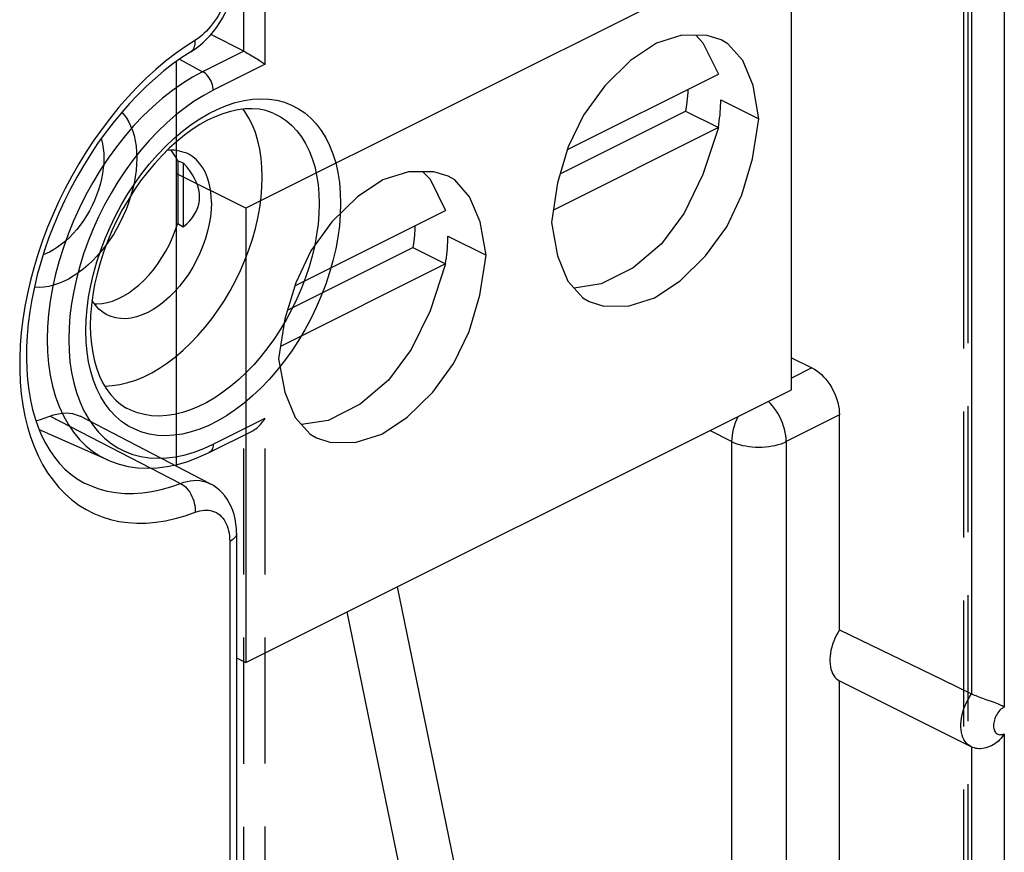
# Model space of a CAD drawing. Units: millimetres. Extents: x -53 to 54, y -57 to 76.
# Drawn here: x -26 to -13, y -43 to -33 of the extents above; entities that cross this region are included whole.
import ezdxf

# ---------------------------------------------------------------- set-up
doc = ezdxf.new("R2010")
doc.units = ezdxf.units.MM
doc.header["$LTSCALE"] = 16.335
doc.linetypes.add('PHANTOM', pattern=[0.8, 0.45, -0.05, 0.1, -0.05, 0.1, -0.05])
doc.layers.get('0').update_dxf_attribs({"linetype": 'CONTINUOUS'})
for name, color, linetype in [('DRAFT', 7, 'CONTINUOUS'), ('IMPORT_IGES', 7, 'CONTINUOUS'), ('RACCORDO', 7, 'CONTINUOUS')]:
    doc.layers.add(name, color=color, linetype=linetype)

msp = doc.modelspace()

# ---------------------------------------------------------------- linework, layer by layer
at = {"color": 253, "linetype": 'CONTINUOUS'}
for p, q in [((-13.383, -41.379), (-13.383, -25.581)), ((-12.961, -25.805), (-12.961, -41.55)), ((-23.417, -32.889), (-23.576, -32.992)), ((-15.454, -37.156), (-15.717, -37.287)), ((-15.097, -37.764), (-15.788, -38.109)), ((-25.325, -37.78), (-23.637, -38.652)), ((-16.495, -38.109), (-16.776, -37.968)), ((-16.495, -38.109), (-16.495, -45.793)), ((-15.788, -38.109), (-15.788, -45.796)), ((-22.998, -39.405), (-22.998, -50.896)), ((-20.066, -43.69), (-20.823, -39.992)), ((-20.773, -43.749), (-21.475, -40.318)), ((-12.961, -41.896), (-12.961, -47.395)), ((-13.383, -47.396), (-13.383, -42.068))]:
    msp.add_line(p, q, dxfattribs=at)
at = {"color": 7, "linetype": 'CONTINUOUS'}
for p, q in [((-23.399, -32.985), (-23.348, -32.942)), ((-23.502, -33.058), (-23.502, -33.058)), ((-23.691, -33.185), (-23.691, -38.428)), ((-15.717, -37.026), (-15.454, -37.156)), ((-15.097, -40.551), (-15.097, -37.764)), ((-25.509, -37.841), (-25.449, -37.824)), ((-23.251, -38.656), (-24.935, -37.782)), ((-22.91, -39.299), (-22.91, -50.79)), ((-15.097, -40.551), (-13.767, -41.194)), ((-13.767, -41.194), (-13.367, -41.387)), ((-15.097, -41.212), (-13.395, -42.063)), ((-15.097, -45.451), (-15.097, -41.212)), ((-13.395, -42.063), (-13.375, -42.072))]:
    msp.add_line(p, q, dxfattribs=at)
at = {"color": 253, "linetype": 'CONTINUOUS'}
for points in [[(-22.998, -32.081), (-22.999, -32.118), (-23.002, -32.157), (-23.007, -32.196), (-23.013, -32.235), (-23.021, -32.276), (-23.032, -32.316), (-23.043, -32.356), (-23.057, -32.396), (-23.072, -32.436), (-23.089, -32.476), (-23.107, -32.515), (-23.127, -32.553), (-23.148, -32.591), (-23.171, -32.627), (-23.195, -32.662), (-23.22, -32.696), (-23.246, -32.729), (-23.272, -32.76), (-23.3, -32.79), (-23.328, -32.817), (-23.357, -32.843), (-23.387, -32.867), (-23.417, -32.889)], [(-23.502, -33.058), (-23.488, -33.047), (-23.475, -33.034), (-23.465, -33.018), (-23.457, -33), (-23.451, -32.98), (-23.447, -32.958), (-23.446, -32.934), (-23.447, -32.908)], [(-23.576, -32.992), (-23.704, -33.083), (-23.83, -33.181), (-23.955, -33.287), (-24.079, -33.4), (-24.2, -33.519), (-24.318, -33.645), (-24.433, -33.776), (-24.545, -33.913), (-24.653, -34.055), (-24.758, -34.203), (-24.858, -34.354), (-24.954, -34.509), (-25.045, -34.669), (-25.131, -34.831), (-25.212, -34.996), (-25.288, -35.163), (-25.358, -35.332), (-25.423, -35.502), (-25.481, -35.674), (-25.533, -35.846), (-25.58, -36.018), (-25.619, -36.19), (-25.653, -36.36), (-25.679, -36.529), (-25.7, -36.697), (-25.713, -36.862), (-25.72, -37.024), (-25.72, -37.183), (-25.713, -37.339), (-25.7, -37.49), (-25.679, -37.638), (-25.653, -37.78), (-25.619, -37.917), (-25.58, -38.049), (-25.533, -38.175), (-25.481, -38.294), (-25.423, -38.407), (-25.358, -38.513), (-25.288, -38.612), (-25.212, -38.704), (-25.131, -38.788), (-25.045, -38.864), (-24.954, -38.932), (-24.858, -38.991), (-24.758, -39.042), (-24.653, -39.085), (-24.545, -39.119), (-24.433, -39.144), (-24.318, -39.16), (-24.2, -39.168), (-24.079, -39.166), (-23.955, -39.156), (-23.83, -39.136), (-23.704, -39.108), (-23.576, -39.071), (-23.447, -39.026)], [(-15.788, -38.109), (-15.789, -38.071), (-15.793, -38.031), (-15.8, -37.991), (-15.809, -37.95), (-15.821, -37.91), (-15.835, -37.869), (-15.852, -37.829), (-15.87, -37.789), (-15.891, -37.751), (-15.914, -37.714), (-15.938, -37.679), (-15.964, -37.646), (-15.992, -37.615), (-16.017, -37.589)], [(-16.409, -37.785), (-16.412, -37.789), (-16.431, -37.828), (-16.447, -37.869), (-16.461, -37.909), (-16.473, -37.95), (-16.483, -37.991), (-16.489, -38.031), (-16.493, -38.071), (-16.495, -38.109)], [(-16.495, -38.109), (-16.462, -38.124), (-16.428, -38.137), (-16.391, -38.149), (-16.352, -38.159), (-16.312, -38.167), (-16.27, -38.174), (-16.227, -38.179), (-16.184, -38.181), (-16.14, -38.182), (-16.097, -38.181), (-16.054, -38.178), (-16.011, -38.174), (-15.969, -38.167), (-15.929, -38.159), (-15.89, -38.149), (-15.854, -38.137), (-15.819, -38.124), (-15.788, -38.109)], [(-24.887, -38.643), (-24.795, -38.685), (-24.693, -38.723), (-24.586, -38.751), (-24.476, -38.77), (-24.363, -38.781), (-24.247, -38.782), (-24.129, -38.774), (-24.008, -38.757), (-23.886, -38.731), (-23.762, -38.696), (-23.637, -38.652)], [(-23.637, -38.652), (-23.594, -38.637), (-23.551, -38.626), (-23.509, -38.618), (-23.467, -38.613), (-23.427, -38.612), (-23.387, -38.615), (-23.349, -38.621), (-23.312, -38.631), (-23.276, -38.644), (-23.251, -38.656)], [(-23.637, -38.652), (-23.615, -38.665), (-23.594, -38.68), (-23.573, -38.698), (-23.553, -38.719), (-23.535, -38.741), (-23.517, -38.766), (-23.502, -38.792), (-23.488, -38.82), (-23.475, -38.849), (-23.465, -38.878), (-23.457, -38.908), (-23.451, -38.938), (-23.447, -38.968), (-23.446, -38.997), (-23.447, -39.026)], [(-23.447, -39.026), (-23.417, -39.015), (-23.387, -39.007), (-23.357, -39.002), (-23.328, -38.998), (-23.3, -38.998), (-23.272, -39), (-23.246, -39.004), (-23.22, -39.011), (-23.195, -39.02), (-23.171, -39.031), (-23.148, -39.045), (-23.127, -39.061), (-23.107, -39.08), (-23.089, -39.101), (-23.072, -39.123), (-23.057, -39.148), (-23.043, -39.175), (-23.032, -39.203), (-23.021, -39.233), (-23.013, -39.265), (-23.007, -39.298), (-23.002, -39.332), (-22.999, -39.368), (-22.998, -39.405)], [(-22.91, -39.299), (-22.911, -39.307), (-22.914, -39.323), (-22.921, -39.338), (-22.931, -39.353), (-22.943, -39.367), (-22.959, -39.381), (-22.977, -39.393), (-22.998, -39.405)], [(-13.431, -42.039), (-13.451, -42.02), (-13.469, -41.998), (-13.485, -41.973), (-13.498, -41.945), (-13.508, -41.915), (-13.516, -41.882), (-13.522, -41.848), (-13.525, -41.811), (-13.525, -41.773), (-13.522, -41.734), (-13.516, -41.694), (-13.508, -41.653), (-13.498, -41.612), (-13.485, -41.571), (-13.469, -41.531), (-13.451, -41.491), (-13.431, -41.452), (-13.409, -41.414), (-13.385, -41.378)], [(-12.961, -41.55), (-12.976, -41.558), (-12.99, -41.568), (-13.004, -41.58), (-13.018, -41.593), (-13.031, -41.608), (-13.043, -41.624), (-13.054, -41.641), (-13.065, -41.659), (-13.074, -41.678), (-13.082, -41.697), (-13.089, -41.717), (-13.094, -41.736), (-13.098, -41.755), (-13.1, -41.774), (-13.101, -41.793), (-13.1, -41.81), (-13.098, -41.827), (-13.094, -41.842), (-13.089, -41.856), (-13.082, -41.869), (-13.074, -41.88), (-13.065, -41.89), (-13.054, -41.897), (-13.043, -41.903), (-13.031, -41.907), (-13.018, -41.909), (-13.004, -41.908), (-12.99, -41.906), (-12.976, -41.902), (-12.961, -41.896)], [(-13.395, -42.063), (-13.409, -42.055), (-13.431, -42.039)]]:
    msp.add_lwpolyline(points, dxfattribs=at)
at = {"color": 7, "linetype": 'CONTINUOUS'}
for points in [[(-23.348, -32.942), (-23.299, -32.895), (-23.253, -32.845), (-23.209, -32.793), (-23.167, -32.737), (-23.128, -32.68), (-23.092, -32.62), (-23.059, -32.558), (-23.029, -32.495), (-23.002, -32.431), (-22.978, -32.366), (-22.957, -32.3), (-22.94, -32.233), (-22.927, -32.166), (-22.918, -32.099), (-22.912, -32.032)], [(-23.502, -33.058), (-23.451, -33.025), (-23.399, -32.985)], [(-23.502, -33.058), (-23.618, -33.133), (-23.734, -33.216), (-23.85, -33.305), (-23.964, -33.402), (-24.077, -33.505), (-24.189, -33.615), (-24.298, -33.73), (-24.406, -33.852), (-24.51, -33.979), (-24.611, -34.111), (-24.71, -34.248), (-24.804, -34.389), (-24.895, -34.535), (-24.981, -34.684), (-25.063, -34.836), (-25.14, -34.991), (-25.212, -35.148), (-25.279, -35.306), (-25.341, -35.466), (-25.397, -35.627), (-25.447, -35.788), (-25.492, -35.949), (-25.53, -36.109), (-25.563, -36.268), (-25.589, -36.426), (-25.609, -36.581), (-25.623, -36.733), (-25.631, -36.883), (-25.633, -37.029), (-25.628, -37.172), (-25.618, -37.31), (-25.602, -37.443), (-25.58, -37.571), (-25.552, -37.695), (-25.519, -37.812), (-25.48, -37.925), (-25.435, -38.031), (-25.386, -38.132), (-25.33, -38.226), (-25.27, -38.313), (-25.204, -38.394), (-25.133, -38.467), (-25.057, -38.534), (-24.974, -38.593), (-24.887, -38.643)], [(-24.397, -33.842), (-24.378, -33.862), (-24.342, -33.909), (-24.31, -33.961), (-24.282, -34.017), (-24.258, -34.078), (-24.238, -34.143), (-24.222, -34.212), (-24.211, -34.283), (-24.204, -34.358), (-24.202, -34.436)], [(-24.664, -34.184), (-24.66, -34.196), (-24.646, -34.252), (-24.636, -34.311), (-24.63, -34.372), (-24.628, -34.436)], [(-24.202, -34.436), (-24.204, -34.516), (-24.211, -34.597), (-24.222, -34.68), (-24.238, -34.764), (-24.258, -34.848), (-24.282, -34.933), (-24.31, -35.018), (-24.342, -35.102), (-24.378, -35.185), (-24.417, -35.267), (-24.46, -35.347), (-24.506, -35.424), (-24.555, -35.499), (-24.607, -35.572), (-24.662, -35.64), (-24.718, -35.705), (-24.777, -35.767), (-24.837, -35.824), (-24.899, -35.876), (-24.962, -35.924), (-25.025, -35.967), (-25.089, -36.004), (-25.154, -36.036), (-25.217, -36.063), (-25.281, -36.084), (-25.344, -36.099), (-25.405, -36.108), (-25.466, -36.111), (-25.524, -36.109), (-25.53, -36.108)], [(-24.628, -34.436), (-24.63, -34.501), (-24.636, -34.568), (-24.646, -34.637), (-24.66, -34.706), (-24.677, -34.776), (-24.698, -34.846), (-24.723, -34.915), (-24.751, -34.984), (-24.782, -35.052), (-24.817, -35.118), (-24.854, -35.183), (-24.894, -35.245), (-24.937, -35.304), (-24.981, -35.361), (-25.028, -35.415), (-25.076, -35.465), (-25.126, -35.511), (-25.177, -35.553), (-25.229, -35.591), (-25.282, -35.625), (-25.334, -35.654), (-25.387, -35.678), (-25.416, -35.688)], [(-15.454, -37.156), (-15.422, -37.173), (-15.392, -37.193), (-15.361, -37.216), (-15.332, -37.242), (-15.303, -37.27), (-15.275, -37.301), (-15.249, -37.334), (-15.224, -37.37), (-15.202, -37.406), (-15.181, -37.444), (-15.162, -37.484), (-15.145, -37.524), (-15.131, -37.564), (-15.119, -37.605), (-15.109, -37.646), (-15.103, -37.686), (-15.099, -37.725), (-15.097, -37.764)], [(-25.449, -37.824), (-25.282, -37.765), (-25.239, -37.753), (-25.197, -37.745), (-25.156, -37.74), (-25.114, -37.739), (-25.074, -37.741), (-25.035, -37.747), (-24.998, -37.757), (-24.962, -37.77), (-24.935, -37.782)], [(-22.91, -39.299), (-22.912, -39.237), (-22.918, -39.174), (-22.928, -39.113), (-22.942, -39.056), (-22.959, -39.002), (-22.98, -38.95), (-23.004, -38.902), (-23.031, -38.856), (-23.061, -38.814), (-23.094, -38.776), (-23.13, -38.74), (-23.168, -38.708), (-23.209, -38.68), (-23.251, -38.656)], [(-15.097, -40.551), (-15.119, -40.587), (-15.138, -40.623), (-15.156, -40.66), (-15.172, -40.698), (-15.186, -40.736), (-15.198, -40.775), (-15.207, -40.813), (-15.214, -40.851), (-15.219, -40.889), (-15.222, -40.926), (-15.222, -40.962), (-15.219, -40.996), (-15.214, -41.029), (-15.207, -41.06), (-15.198, -41.089), (-15.186, -41.116), (-15.172, -41.141), (-15.156, -41.163), (-15.138, -41.182), (-15.119, -41.198), (-15.097, -41.212)], [(-13.367, -41.387), (-13.349, -41.395), (-13.331, -41.403), (-13.311, -41.411), (-13.29, -41.42), (-13.268, -41.428), (-13.245, -41.437), (-13.222, -41.445), (-13.199, -41.453), (-13.106, -41.485)], [(-13.106, -41.485), (-13.084, -41.493), (-13.062, -41.501), (-13.042, -41.509), (-13.023, -41.516), (-13.005, -41.524), (-12.989, -41.532), (-12.974, -41.541), (-12.961, -41.55)], [(-12.961, -41.896), (-12.974, -41.917), (-12.989, -41.938), (-13.005, -41.958), (-13.023, -41.977), (-13.042, -41.995), (-13.062, -42.011), (-13.084, -42.027), (-13.106, -42.04), (-13.129, -42.053), (-13.152, -42.063), (-13.176, -42.072), (-13.199, -42.079), (-13.222, -42.084), (-13.245, -42.088), (-13.268, -42.09), (-13.29, -42.09), (-13.311, -42.088), (-13.331, -42.086), (-13.349, -42.081), (-13.367, -42.075), (-13.375, -42.072)]]:
    msp.add_lwpolyline(points, dxfattribs=at)
at = {"layer": 'DRAFT', "color": 7, "linetype": 'PHANTOM'}
for p, q in [((-23.672, -34.471), (-23.601, -34.499)), ((-23.672, -34.471), (-23.672, -35.284)), ((-23.601, -34.499), (-23.601, -35.326)), ((-23.672, -35.284), (-23.601, -35.326)), ((-25.468, -37.952), (-24.579, -38.348))]:
    msp.add_line(p, q, dxfattribs=at)
for points in [[(-22.576, -34.683), (-22.58, -34.557), (-22.59, -34.436), (-22.608, -34.321), (-22.633, -34.211), (-22.665, -34.106), (-22.704, -34.008), (-22.75, -33.916), (-22.802, -33.832), (-22.825, -33.801)], [(-23.556, -34.373), (-23.587, -34.361), (-23.648, -34.344), (-23.712, -34.335), (-23.779, -34.334), (-23.813, -34.338)], [(-23.672, -34.471), (-23.703, -34.411), (-23.739, -34.357), (-23.758, -34.335)], [(-23.235, -35.013), (-23.239, -34.925), (-23.248, -34.843), (-23.263, -34.765), (-23.285, -34.692), (-23.313, -34.624), (-23.346, -34.563), (-23.384, -34.508), (-23.429, -34.459), (-23.477, -34.419), (-23.53, -34.386), (-23.556, -34.373)], [(-23.388, -34.941), (-23.391, -34.895), (-23.398, -34.848), (-23.411, -34.8), (-23.429, -34.751), (-23.453, -34.702), (-23.481, -34.651), (-23.516, -34.601), (-23.556, -34.55), (-23.601, -34.499)], [(-24.618, -37.39), (-24.617, -37.39), (-24.52, -37.385), (-24.42, -37.37), (-24.318, -37.345), (-24.216, -37.312), (-24.113, -37.269), (-24.009, -37.217), (-23.906, -37.157), (-23.803, -37.088), (-23.701, -37.01), (-23.602, -36.926), (-23.505, -36.834), (-23.41, -36.734), (-23.318, -36.629), (-23.231, -36.518), (-23.146, -36.401), (-23.067, -36.28), (-22.993, -36.155), (-22.923, -36.026), (-22.859, -35.894), (-22.802, -35.76), (-22.75, -35.624), (-22.704, -35.487), (-22.665, -35.35), (-22.633, -35.213), (-22.608, -35.077), (-22.59, -34.944), (-22.58, -34.813), (-22.576, -34.683)], [(-23.601, -35.326), (-23.556, -35.288), (-23.516, -35.248), (-23.481, -35.207), (-23.453, -35.164), (-23.429, -35.12), (-23.411, -35.076), (-23.398, -35.032), (-23.391, -34.987), (-23.388, -34.941)], [(-23.235, -35.013), (-23.239, -35.104), (-23.248, -35.196), (-23.263, -35.288), (-23.285, -35.383), (-23.313, -35.479), (-23.346, -35.574), (-23.384, -35.667), (-23.429, -35.759), (-23.477, -35.849), (-23.53, -35.934), (-23.587, -36.017), (-23.648, -36.095), (-23.712, -36.167), (-23.779, -36.234), (-23.847, -36.295), (-23.917, -36.349), (-23.989, -36.397), (-24.061, -36.437), (-24.133, -36.469), (-24.204, -36.493), (-24.274, -36.509), (-24.343, -36.517), (-24.41, -36.516), (-24.474, -36.507), (-24.534, -36.49), (-24.591, -36.465), (-24.6, -36.461)], [(-24.752, -36.323), (-24.719, -36.324), (-24.653, -36.32), (-24.586, -36.308), (-24.517, -36.288), (-24.449, -36.261), (-24.38, -36.227), (-24.311, -36.185), (-24.243, -36.136), (-24.175, -36.081), (-24.11, -36.02), (-24.047, -35.953), (-23.987, -35.882), (-23.93, -35.806), (-23.876, -35.725), (-23.825, -35.641), (-23.78, -35.554), (-23.739, -35.465), (-23.703, -35.375), (-23.672, -35.284)], [(-24.6, -36.461), (-24.644, -36.432), (-24.693, -36.392), (-24.737, -36.343), (-24.776, -36.288), (-24.782, -36.277)]]:
    msp.add_lwpolyline(points, dxfattribs=at)
at = {"layer": 'IMPORT_IGES', "color": 7, "linetype": 'CONTINUOUS'}
for p, q in [((-15.717, -31.55), (-22.788, -35.085)), ((-15.717, -37.439), (-15.717, -31.55)), ((-18.623, -34.326), (-16.666, -33.348)), ((-18.716, -34.641), (-17.09, -33.829)), ((-17.09, -33.829), (-16.666, -34.041)), ((-16.666, -34.041), (-18.804, -35.109)), ((-22.788, -35.085), (-23.691, -34.634)), ((-22.788, -35.085), (-22.788, -40.974)), ((-22.155, -36.092), (-20.202, -35.116)), ((-22.249, -36.408), (-20.626, -35.596)), ((-20.626, -35.596), (-20.202, -35.808)), ((-20.202, -35.808), (-22.338, -36.877)), ((-22.788, -40.974), (-15.717, -37.439)), ((-22.91, -40.913), (-22.788, -40.974))]:
    msp.add_line(p, q, dxfattribs=at)
at = {"layer": 'IMPORT_IGES', "color": 253, "linetype": 'CONTINUOUS'}
for p, q in [((-16.636, -33.679), (-16.141, -33.927)), ((-20.172, -35.447), (-19.677, -35.695))]:
    msp.add_line(p, q, dxfattribs=at)
at = {"layer": 'IMPORT_IGES', "color": 7, "linetype": 'CONTINUOUS'}
for points in [[(-16.63, -32.902), (-16.813, -32.845), (-17.14, -32.843), (-17.469, -32.946), (-17.803, -33.17), (-18.139, -33.499), (-18.416, -33.878), (-18.612, -34.291), (-18.75, -34.755), (-18.828, -35.27)], [(-16.959, -32.844), (-16.866, -32.941), (-16.666, -33.348)], [(-16.141, -33.927), (-16.217, -33.495), (-16.351, -33.171), (-16.544, -32.954), (-16.63, -32.902)], [(-17.063, -33.546), (-17.064, -33.586), (-17.07, -33.666), (-17.079, -33.747), (-17.09, -33.829)], [(-18.339, -36.295), (-18.151, -36.353), (-17.822, -36.351), (-17.493, -36.248), (-17.163, -36.027), (-16.832, -35.703), (-16.558, -35.326), (-16.362, -34.913), (-16.223, -34.446), (-16.141, -33.927)], [(-16.666, -34.041), (-16.866, -34.647), (-17.111, -35.149), (-17.403, -35.548), (-17.772, -35.859), (-18.186, -36.067), (-18.533, -36.121)], [(-20.166, -34.67), (-20.354, -34.612), (-20.682, -34.613), (-21.012, -34.717), (-21.342, -34.938), (-21.673, -35.262), (-21.947, -35.638), (-22.143, -36.052), (-22.282, -36.518), (-22.364, -37.038)], [(-20.494, -34.613), (-20.402, -34.709), (-20.202, -35.116)], [(-19.677, -35.695), (-19.754, -35.261), (-19.89, -34.936), (-20.083, -34.719), (-20.166, -34.67)], [(-20.598, -35.314), (-20.6, -35.353), (-20.605, -35.433), (-20.614, -35.514), (-20.626, -35.596)], [(-18.828, -35.27), (-18.751, -35.704), (-18.615, -36.029), (-18.422, -36.246), (-18.339, -36.295)], [(-21.875, -38.063), (-21.687, -38.12), (-21.358, -38.119), (-21.029, -38.015), (-20.698, -37.794), (-20.367, -37.471), (-20.094, -37.094), (-19.897, -36.681), (-19.758, -36.214), (-19.677, -35.695)], [(-20.202, -35.808), (-20.401, -36.414), (-20.647, -36.917), (-20.939, -37.316), (-21.307, -37.627), (-21.722, -37.835), (-22.068, -37.889)], [(-22.364, -37.038), (-22.286, -37.471), (-22.151, -37.796), (-21.957, -38.013), (-21.875, -38.063)]]:
    msp.add_lwpolyline(points, dxfattribs=at)
at = {"layer": 'IMPORT_IGES', "color": 253, "linetype": 'CONTINUOUS'}
for points in [[(-16.666, -34.041), (-16.66, -34), (-16.654, -33.959), (-16.65, -33.918), (-16.645, -33.878), (-16.642, -33.838), (-16.639, -33.797), (-16.638, -33.758), (-16.636, -33.718), (-16.636, -33.679)], [(-20.202, -35.809), (-20.196, -35.768), (-20.19, -35.727), (-20.185, -35.686), (-20.181, -35.646), (-20.178, -35.605), (-20.175, -35.565), (-20.173, -35.526), (-20.172, -35.486), (-20.172, -35.447)]]:
    msp.add_lwpolyline(points, dxfattribs=at)
at = {"layer": 'RACCORDO', "color": 7, "linetype": 'PHANTOM'}
for p, q in [((-13.433, -16.415), (-13.433, -47.241)), ((-22.817, -33.05), (-23.243, -32.833)), ((-22.817, -33.05), (-22.8, -33.059)), ((-23.264, -38.251), (-22.7, -37.969))]:
    msp.add_line(p, q, dxfattribs=at)
at = {"layer": 'RACCORDO', "color": 253, "linetype": 'PHANTOM'}
for p, q in [((-13.491, -16.485), (-13.491, -47.312)), ((-22.817, -33.05), (-22.817, -21.012)), ((-22.539, -33.22), (-22.539, -21.009)), ((-23.647, -33.154), (-23.349, -33.316)), ((-22.817, -33.05), (-23.349, -33.316)), ((-22.539, -33.22), (-23.212, -33.557)), ((-24.335, -37.675), (-24.335, -37.675)), ((-23.212, -38.143), (-22.539, -37.806)), ((-22.539, -50.45), (-22.539, -37.806)), ((-23.335, -38.199), (-23.212, -38.143)), ((-22.817, -50.452), (-22.817, -38.027)), ((-24.58, -38.348), (-24.579, -38.348))]:
    msp.add_line(p, q, dxfattribs=at)
at = {"layer": 'RACCORDO', "color": 7, "linetype": 'PHANTOM'}
for points in [[(-22.8, -33.059), (-22.764, -33.078), (-22.746, -33.088)], [(-22.746, -33.088), (-22.71, -33.109), (-22.693, -33.119)], [(-22.693, -33.119), (-22.659, -33.14), (-22.643, -33.15)], [(-22.643, -33.15), (-22.613, -33.17), (-22.599, -33.179)], [(-22.599, -33.179), (-22.572, -33.197), (-22.56, -33.205), (-22.549, -33.213), (-22.539, -33.22)], [(-22.427, -33.856), (-22.449, -33.847), (-22.531, -33.82), (-22.616, -33.803), (-22.706, -33.795), (-22.798, -33.797), (-22.893, -33.809), (-22.989, -33.83), (-23.086, -33.86), (-23.185, -33.899), (-23.284, -33.946), (-23.385, -34.002), (-23.485, -34.066), (-23.585, -34.139), (-23.685, -34.22), (-23.783, -34.309), (-23.88, -34.405), (-23.974, -34.508), (-24.065, -34.617), (-24.153, -34.732), (-24.236, -34.853), (-24.316, -34.979), (-24.39, -35.108), (-24.46, -35.241), (-24.524, -35.377), (-24.581, -35.515), (-24.633, -35.654), (-24.678, -35.794), (-24.717, -35.934), (-24.749, -36.073), (-24.773, -36.21), (-24.791, -36.345), (-24.801, -36.477), (-24.805, -36.605)], [(-24.805, -36.605), (-24.801, -36.728), (-24.791, -36.847), (-24.774, -36.96), (-24.75, -37.068), (-24.72, -37.169), (-24.684, -37.264), (-24.641, -37.352), (-24.592, -37.433), (-24.537, -37.506), (-24.476, -37.571), (-24.408, -37.628), (-24.335, -37.675)], [(-22.7, -37.969), (-22.693, -37.965), (-22.676, -37.955), (-22.659, -37.944), (-22.643, -37.931), (-22.628, -37.918), (-22.613, -37.903), (-22.599, -37.888), (-22.585, -37.873), (-22.572, -37.856), (-22.56, -37.84), (-22.549, -37.823), (-22.539, -37.806)], [(-24.58, -38.348), (-24.545, -38.363), (-24.432, -38.403), (-24.315, -38.432), (-24.193, -38.449), (-24.068, -38.456), (-23.94, -38.45), (-23.808, -38.434), (-23.675, -38.406), (-23.539, -38.366), (-23.402, -38.314), (-23.264, -38.251)]]:
    msp.add_lwpolyline(points, dxfattribs=at)
at = {"layer": 'RACCORDO', "color": 253, "linetype": 'PHANTOM'}
for points in [[(-23.349, -33.316), (-23.48, -33.387), (-23.611, -33.468), (-23.741, -33.559), (-23.87, -33.66), (-23.996, -33.77), (-24.119, -33.888), (-24.239, -34.015), (-24.355, -34.149), (-24.467, -34.29), (-24.574, -34.438), (-24.676, -34.591), (-24.772, -34.75), (-24.862, -34.912), (-24.946, -35.079), (-25.023, -35.249), (-25.092, -35.42), (-25.154, -35.594), (-25.209, -35.768), (-25.255, -35.942), (-25.293, -36.116), (-25.323, -36.288), (-25.345, -36.458), (-25.358, -36.625), (-25.362, -36.788), (-25.358, -36.947), (-25.345, -37.102), (-25.323, -37.25), (-25.293, -37.392), (-25.255, -37.528), (-25.209, -37.655), (-25.154, -37.775), (-25.092, -37.886), (-25.023, -37.989), (-24.946, -38.081), (-24.862, -38.164), (-24.772, -38.237), (-24.676, -38.299), (-24.58, -38.348)], [(-23.212, -33.557), (-23.213, -33.534), (-23.217, -33.511), (-23.223, -33.487), (-23.23, -33.463), (-23.24, -33.44), (-23.252, -33.417), (-23.265, -33.395), (-23.28, -33.375), (-23.296, -33.357), (-23.313, -33.341), (-23.331, -33.327), (-23.349, -33.316)], [(-23.212, -33.557), (-23.335, -33.624), (-23.457, -33.699), (-23.577, -33.783), (-23.696, -33.877), (-23.814, -33.979), (-23.928, -34.089), (-24.04, -34.207), (-24.148, -34.332), (-24.252, -34.463), (-24.352, -34.6), (-24.447, -34.743), (-24.536, -34.89), (-24.619, -35.041), (-24.697, -35.197), (-24.769, -35.354), (-24.833, -35.514), (-24.891, -35.675)], [(-24.863, -36.675), (-24.859, -36.531), (-24.847, -36.385), (-24.827, -36.237), (-24.799, -36.087), (-24.764, -35.934), (-24.721, -35.782), (-24.67, -35.63), (-24.612, -35.478), (-24.548, -35.329), (-24.477, -35.183), (-24.4, -35.039), (-24.317, -34.9), (-24.229, -34.765), (-24.135, -34.635), (-24.038, -34.511), (-23.936, -34.394), (-23.831, -34.284), (-23.723, -34.182), (-23.612, -34.088), (-23.499, -34.002), (-23.385, -33.925), (-23.27, -33.858), (-23.154, -33.8), (-23.04, -33.752), (-22.926, -33.715), (-22.813, -33.688), (-22.702, -33.671), (-22.594, -33.666), (-22.488, -33.67), (-22.387, -33.686), (-22.289, -33.712), (-22.196, -33.748), (-22.107, -33.795), (-22.025, -33.851), (-21.947, -33.918), (-21.876, -33.993), (-21.812, -34.078), (-21.754, -34.172), (-21.704, -34.273), (-21.661, -34.382), (-21.625, -34.499), (-21.597, -34.622), (-21.577, -34.75), (-21.565, -34.884), (-21.561, -35.024)], [(-22.426, -33.857), (-22.339, -33.902), (-22.263, -33.954), (-22.192, -34.015), (-22.127, -34.084), (-22.068, -34.161), (-22.016, -34.247), (-21.97, -34.34), (-21.93, -34.44), (-21.897, -34.546), (-21.872, -34.659), (-21.854, -34.777), (-21.843, -34.9), (-21.839, -35.027)], [(-21.561, -35.024), (-21.565, -35.168), (-21.577, -35.314), (-21.597, -35.462), (-21.625, -35.613), (-21.661, -35.766), (-21.704, -35.918), (-21.754, -36.07), (-21.812, -36.221), (-21.876, -36.37), (-21.947, -36.517), (-22.025, -36.661), (-22.107, -36.8), (-22.195, -36.935), (-22.289, -37.065), (-22.387, -37.188), (-22.488, -37.305), (-22.594, -37.416), (-22.702, -37.518), (-22.813, -37.612), (-22.926, -37.698), (-23.04, -37.775), (-23.154, -37.842), (-23.27, -37.9), (-23.385, -37.947), (-23.499, -37.984), (-23.612, -38.012), (-23.722, -38.028), (-23.831, -38.034), (-23.936, -38.029), (-24.038, -38.014), (-24.135, -37.988), (-24.229, -37.951), (-24.317, -37.905), (-24.4, -37.848), (-24.477, -37.782), (-24.548, -37.706), (-24.612, -37.622), (-24.67, -37.528), (-24.721, -37.426), (-24.764, -37.317), (-24.799, -37.2), (-24.827, -37.077), (-24.847, -36.949), (-24.859, -36.815), (-24.863, -36.675)], [(-21.839, -35.027), (-21.843, -35.157), (-21.854, -35.291), (-21.872, -35.427), (-21.897, -35.566), (-21.93, -35.705), (-21.97, -35.844), (-22.016, -35.983), (-22.068, -36.122), (-22.127, -36.258), (-22.192, -36.392), (-22.263, -36.523), (-22.339, -36.651), (-22.419, -36.774), (-22.505, -36.892), (-22.594, -37.006), (-22.687, -37.113), (-22.783, -37.213), (-22.882, -37.307), (-22.983, -37.393), (-23.087, -37.471), (-23.191, -37.542), (-23.296, -37.603), (-23.401, -37.656), (-23.507, -37.699), (-23.611, -37.734), (-23.714, -37.758), (-23.815, -37.773), (-23.914, -37.779), (-24.01, -37.774), (-24.104, -37.76), (-24.193, -37.737), (-24.278, -37.703), (-24.335, -37.675)], [(-24.891, -35.675), (-24.942, -35.837), (-24.985, -35.999), (-25.02, -36.161), (-25.048, -36.321), (-25.068, -36.478), (-25.08, -36.634), (-25.084, -36.786), (-25.08, -36.934), (-25.068, -37.077), (-25.048, -37.215), (-25.02, -37.347), (-24.985, -37.473), (-24.942, -37.592), (-24.891, -37.703), (-24.833, -37.807), (-24.769, -37.902), (-24.697, -37.988), (-24.619, -38.065), (-24.536, -38.133), (-24.446, -38.191), (-24.351, -38.239), (-24.252, -38.276), (-24.148, -38.303), (-24.04, -38.32), (-23.928, -38.326), (-23.814, -38.322), (-23.696, -38.307), (-23.577, -38.281), (-23.457, -38.245), (-23.335, -38.199)], [(-23.212, -38.143), (-23.213, -38.164), (-23.217, -38.184), (-23.223, -38.202), (-23.23, -38.218), (-23.24, -38.232), (-23.252, -38.243), (-23.264, -38.251)]]:
    msp.add_lwpolyline(points, dxfattribs=at)

doc.saveas('drawing.dxf')
